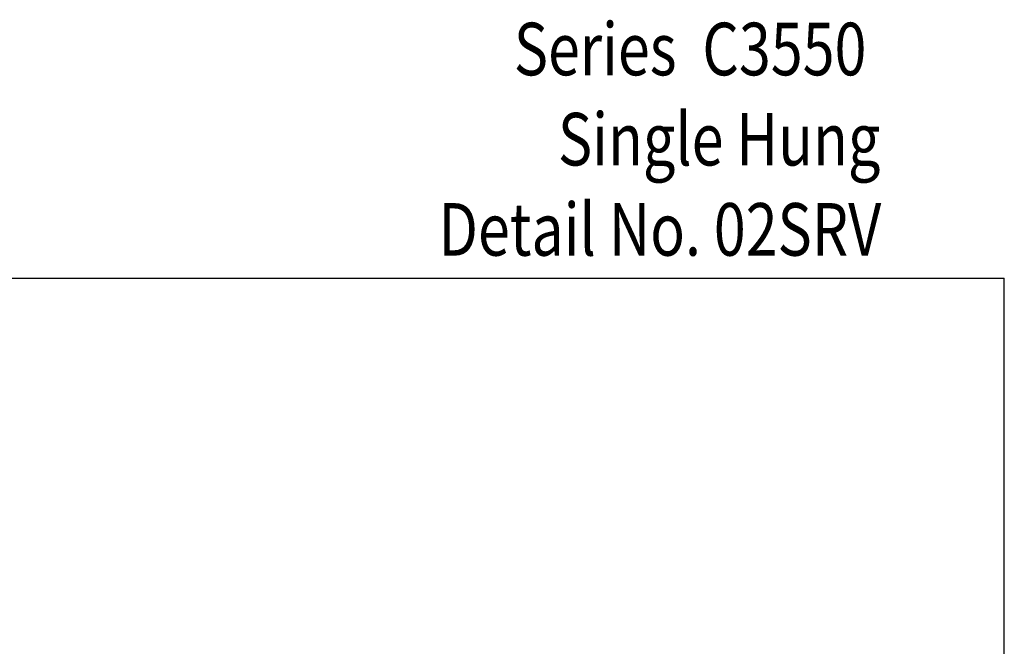
# Model space of a CAD drawing. Units: inches. Extents: x 0.5 to 8, y 0.3 to 10.6.
# Drawn here: x 4.2 to 8, y 8.2 to 10.6 of the extents above; entities that cross this region are included whole.
import ezdxf

# ---------------------------------------------------------------- set-up
doc = ezdxf.new("R2010")
doc.units = ezdxf.units.IN
doc.header["$MEASUREMENT"] = 0
doc.layers.add('TEXT', color=7, linetype='Continuous')

# ---------------------------------------------------------------- blocks, each defined once
blk = doc.blocks.new('block 2')
at = {"layer": 'TEXT', "color": 3, "true_color": 0x00ff00, "insert": (6.2904, 10.0588), "char_height": 0.2, "attachment_point": 7}
blk.add_mtext('\\fMyriad Pro|b0|i0|c0|p34;\\W0.8;Single Hung', dxfattribs=at)
blk = doc.blocks.new('block 7')
at = {"layer": 'TEXT', "color": 3, "true_color": 0x00ff00, "insert": (5.8362, 9.7159), "char_height": 0.2, "attachment_point": 7}
blk.add_mtext('\\fMyriad Pro|b0|i0|c0|p34;\\W0.8;Detail No. 02SRV', dxfattribs=at)
blk = doc.blocks.new('block 8')
at = {"layer": 'TEXT', "color": 3, "true_color": 0x00ff00, "insert": (6.1227, 10.4016), "char_height": 0.2, "attachment_point": 7}
blk.add_mtext('\\fMyriad Pro|b0|i0|c0|p34;\\W0.8;Series  C3550', dxfattribs=at)
blk = doc.blocks.new('block 13')
at = {"color": 7, "lineweight": 25, "true_color": 0xffffff}
blk.add_lwpolyline([(7.9875, 0.3182), (7.9875, 9.6307)], dxfattribs=at)
blk = doc.blocks.new('block 16')
at = {"color": 7, "lineweight": 25, "true_color": 0xffffff}
blk.add_lwpolyline([(0.5125, 9.6307), (7.9875, 9.6307)], dxfattribs=at)

msp = doc.modelspace()

# ---------------------------------------------------------------- block references
for name in ['block 16', 'block 13']:
    msp.add_blockref(name, (0, 0))
at = {"layer": 'TEXT'}
for name in ['block 8', 'block 2', 'block 7']:
    msp.add_blockref(name, (0, 0), dxfattribs=at)

doc.saveas('drawing.dxf')
